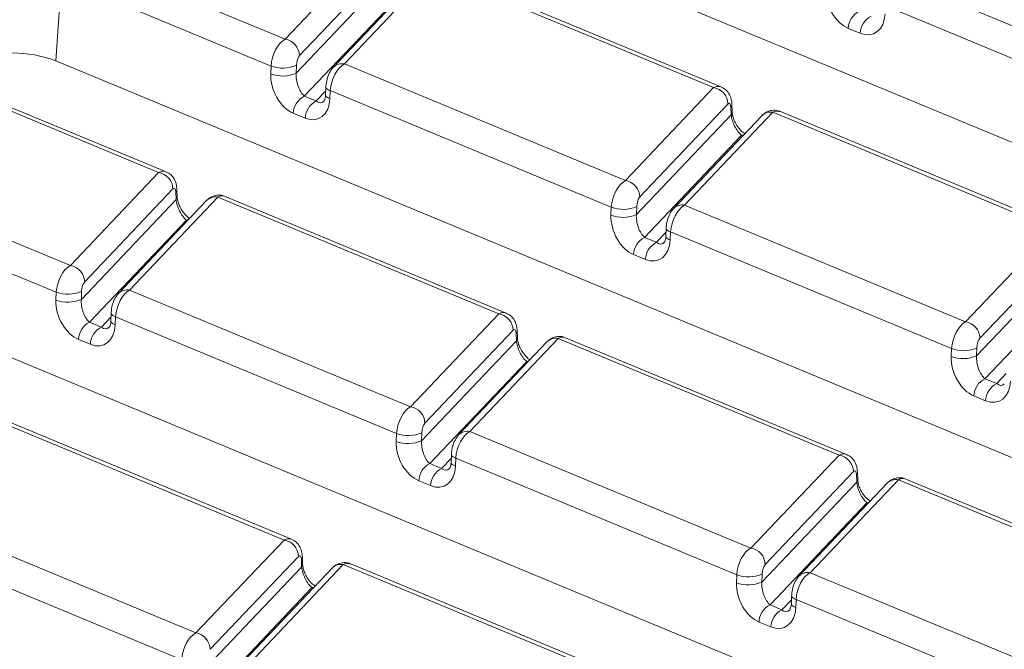
# Model space of a CAD drawing. Units: millimetres. Extents: x -494 to 5585, y -16 to 1848.
# Drawn here: x 1698 to 1743, y 782 to 811 of the extents above; entities that cross this region are included whole.
import ezdxf

# ---------------------------------------------------------------- set-up
doc = ezdxf.new("R2010")
doc.units = ezdxf.units.MM
doc.header["$LTSCALE"] = 5

msp = doc.modelspace()

# ---------------------------------------------------------------- linework, layer by layer
at = {"color": 7, "linetype": 'Continuous', "lineweight": 15}
for p, q in [((1811.786, 776.952), (1717.595, 816.036)), ((1700.404, 813.964), (1709.995, 809.984)), ((1709.995, 809.984), (1714.086, 814.289)), ((1714.751, 813.53), (1710.66, 809.226)), ((1710.505, 808.411), (1714.901, 813.037)), ((1716.314, 812.986), (1712.223, 808.682)), ((1716.834, 813.148), (1712.743, 808.844)), ((1729.86, 807.743), (1716.834, 813.148)), ((1730.206, 807.777), (1717.179, 813.182)), ((1699.635, 812.772), (1699.369, 808.99)), ((1709.342, 808.744), (1699.635, 812.772)), ((1738.475, 812.776), (1751.501, 807.37)), ((1715.379, 812.081), (1710.885, 807.353)), ((1750.848, 806.13), (1737.822, 811.536)), ((1736.654, 810.262), (1736.105, 810.49)), ((1704.128, 803.812), (1691.102, 809.217)), ((1704.474, 803.845), (1691.447, 809.25)), ((1793.56, 769.906), (1699.369, 808.99)), ((1709.328, 808.375), (1709.342, 808.744)), ((1710.52, 808.781), (1710.505, 808.411)), ((1712.743, 808.844), (1725.769, 803.439)), ((1711.435, 807.125), (1711.879, 807.592)), ((1711.886, 807.773), (1711.871, 807.403)), ((1712.09, 807.604), (1712.075, 807.234)), ((1725.117, 802.199), (1712.09, 807.604)), ((1725.769, 803.439), (1729.86, 807.743)), ((1710.885, 807.353), (1711.435, 807.125)), ((1730.526, 806.985), (1726.435, 802.681)), ((1732.608, 806.603), (1728.517, 802.299)), ((1730.676, 806.491), (1730.664, 806.833)), ((1730.722, 806.62), (1730.71, 806.962)), ((1745.635, 801.198), (1732.608, 806.603)), ((1745.98, 801.231), (1732.953, 806.637)), ((1710.922, 806.33), (1710.373, 806.558)), ((1726.279, 801.866), (1730.676, 806.491)), ((1732.088, 806.441), (1727.997, 802.136)), ((1731.154, 805.536), (1726.659, 800.807)), ((1731.207, 805.514), (1731.154, 805.536)), ((1687.011, 804.912), (1700.037, 799.507)), ((1699.385, 798.267), (1686.358, 803.673)), ((1700.037, 799.507), (1704.128, 803.812)), ((1704.794, 803.054), (1700.703, 798.749)), ((1704.99, 802.688), (1704.978, 803.03)), ((1700.548, 797.934), (1704.944, 802.56)), ((1706.356, 802.509), (1702.265, 798.205)), ((1706.876, 802.672), (1702.785, 798.367)), ((1704.944, 802.56), (1704.932, 802.901)), ((1719.903, 797.266), (1706.876, 802.672)), ((1720.248, 797.3), (1707.222, 802.705)), ((1725.102, 801.829), (1725.117, 802.199)), ((1726.294, 802.235), (1726.279, 801.866)), ((1728.517, 802.299), (1741.544, 796.893)), ((1775.334, 762.86), (1681.143, 801.944)), ((1705.422, 801.604), (1700.928, 796.876)), ((1705.475, 801.582), (1705.422, 801.604)), ((1727.66, 801.227), (1727.646, 800.857)), ((1741.544, 796.893), (1745.635, 801.198)), ((1726.659, 800.807), (1727.209, 800.579)), ((1727.209, 800.579), (1727.653, 801.047)), ((1727.864, 801.059), (1727.85, 800.689)), ((1740.891, 795.654), (1727.864, 801.059)), ((1746.3, 800.44), (1742.209, 796.135)), ((1726.697, 799.785), (1726.147, 800.013)), ((1742.054, 795.32), (1746.45, 799.946)), ((1746.928, 798.99), (1742.434, 794.262)), ((1702.785, 798.367), (1715.812, 792.962)), ((1699.37, 797.898), (1699.385, 798.267)), ((1700.562, 798.304), (1700.548, 797.934)), ((1701.477, 796.648), (1701.921, 797.115)), ((1701.929, 797.296), (1701.914, 796.926)), ((1702.133, 797.127), (1702.118, 796.757)), ((1715.159, 791.722), (1702.133, 797.127)), ((1715.812, 792.962), (1719.903, 797.266)), ((1700.928, 796.876), (1701.477, 796.648)), ((1720.568, 796.508), (1716.477, 792.204)), ((1722.651, 796.126), (1718.56, 791.822)), ((1720.718, 796.014), (1720.706, 796.356)), ((1720.764, 796.143), (1720.752, 796.485)), ((1735.677, 790.721), (1722.651, 796.126)), ((1736.022, 790.754), (1722.996, 796.16)), ((1700.965, 795.853), (1700.415, 796.081)), ((1716.322, 791.389), (1720.718, 796.014)), ((1722.13, 795.964), (1718.039, 791.659)), ((1740.876, 795.284), (1740.891, 795.654)), ((1742.068, 795.69), (1742.054, 795.32)), ((1721.196, 795.059), (1716.702, 790.33)), ((1721.249, 795.037), (1721.196, 795.059)), ((1742.434, 794.262), (1742.983, 794.034)), ((1742.983, 794.034), (1743.428, 794.501)), ((1742.471, 793.239), (1741.921, 793.467)), ((1709.945, 786.789), (1696.919, 792.195)), ((1710.29, 786.823), (1697.264, 792.228)), ((1715.144, 791.352), (1715.159, 791.722)), ((1716.337, 791.759), (1716.322, 791.389)), ((1718.56, 791.822), (1731.586, 786.417)), ((1717.703, 790.75), (1717.688, 790.38)), ((1731.586, 786.417), (1735.677, 790.721)), ((1716.702, 790.33), (1717.251, 790.102)), ((1717.251, 790.102), (1717.696, 790.57)), ((1717.907, 790.582), (1717.892, 790.212)), ((1730.933, 785.177), (1717.907, 790.582)), ((1736.342, 789.963), (1732.251, 785.658)), ((1736.493, 789.469), (1736.481, 789.811)), ((1736.539, 789.598), (1736.527, 789.939)), ((1716.739, 789.308), (1716.19, 789.536)), ((1732.096, 784.843), (1736.493, 789.469)), ((1737.905, 789.418), (1733.814, 785.114)), ((1738.425, 789.581), (1734.334, 785.276)), ((1751.451, 784.176), (1738.425, 789.581)), ((1751.797, 784.209), (1738.77, 789.614)), ((1736.97, 788.514), (1732.476, 783.785)), ((1737.024, 788.491), (1736.97, 788.514)), ((1692.828, 787.89), (1705.854, 782.485)), ((1705.201, 781.245), (1692.175, 786.65)), ((1705.854, 782.485), (1709.945, 786.789)), ((1710.611, 786.031), (1706.519, 781.727)), ((1712.693, 785.649), (1708.602, 781.345)), ((1710.761, 785.537), (1710.749, 785.879)), ((1710.807, 785.666), (1710.795, 786.008)), ((1725.72, 780.244), (1712.693, 785.649)), ((1726.065, 780.278), (1713.038, 785.683)), ((1706.364, 780.912), (1710.761, 785.537)), ((1712.173, 785.487), (1708.082, 781.182)), ((1730.919, 784.807), (1730.933, 785.177)), ((1732.111, 785.213), (1732.096, 784.843)), ((1734.334, 785.276), (1747.36, 779.871)), ((1711.239, 784.582), (1706.744, 779.853)), ((1711.292, 784.56), (1711.239, 784.582)), ((1732.476, 783.785), (1733.026, 783.557)), ((1733.026, 783.557), (1733.47, 784.024)), ((1733.477, 784.205), (1733.463, 783.835)), ((1733.681, 784.036), (1733.667, 783.667)), ((1746.708, 778.631), (1733.681, 784.036)), ((1732.514, 782.762), (1731.964, 782.99))]:
    msp.add_line(p, q, dxfattribs=at)
at = {"color": 7, "linetype": 'Continuous', "lineweight": 15, "flags": 128}
for points in [[(1712.09, 807.604), (1712.024, 807.631), (1711.97, 807.66), (1711.929, 807.691), (1711.901, 807.723), (1711.888, 807.755), (1711.886, 807.773)], [(1712.075, 807.234), (1712.01, 807.261), (1711.956, 807.29), (1711.915, 807.321), (1711.887, 807.353), (1711.873, 807.385), (1711.871, 807.403)], [(1731.154, 805.536), (1731.248, 805.561), (1731.253, 805.562)], [(1705.422, 801.604), (1705.516, 801.63), (1705.521, 801.63)], [(1727.864, 801.059), (1727.799, 801.086), (1727.745, 801.115), (1727.703, 801.145), (1727.676, 801.177), (1727.662, 801.21), (1727.66, 801.227)], [(1727.85, 800.689), (1727.784, 800.716), (1727.73, 800.745), (1727.689, 800.776), (1727.661, 800.808), (1727.647, 800.84), (1727.646, 800.857)], [(1702.133, 797.127), (1702.067, 797.154), (1702.013, 797.183), (1701.972, 797.214), (1701.944, 797.246), (1701.93, 797.278), (1701.929, 797.296)], [(1702.118, 796.757), (1702.052, 796.784), (1701.998, 796.813), (1701.957, 796.844), (1701.929, 796.876), (1701.915, 796.908), (1701.914, 796.926)], [(1721.196, 795.059), (1721.29, 795.084), (1721.295, 795.085)], [(1717.907, 790.582), (1717.841, 790.609), (1717.787, 790.638), (1717.746, 790.668), (1717.718, 790.7), (1717.704, 790.733), (1717.703, 790.75)], [(1717.892, 790.212), (1717.827, 790.239), (1717.773, 790.268), (1717.731, 790.299), (1717.703, 790.331), (1717.69, 790.363), (1717.688, 790.38)], [(1736.97, 788.514), (1737.065, 788.539), (1737.069, 788.54)], [(1711.239, 784.582), (1711.333, 784.607), (1711.338, 784.608)], [(1733.667, 783.667), (1733.601, 783.694), (1733.547, 783.723), (1733.506, 783.753), (1733.478, 783.785), (1733.464, 783.818), (1733.463, 783.835)], [(1733.681, 784.036), (1733.616, 784.063), (1733.562, 784.092), (1733.52, 784.123), (1733.492, 784.155), (1733.479, 784.187), (1733.477, 784.205)]]:
    msp.add_lwpolyline(points, dxfattribs=at)
at = {"color": 7, "linetype": 'Continuous', "lineweight": 15}
for centre, radius, start, end in [((1737.043, 810.447), 0.939, 116.9709, 177.4097), ((1737.592, 810.219), 0.939, 116.9709, 177.4097), ((1709.867, 809.201), 0.794, 1.8171, 80.7225), ((1697.299, 803.24), 6.11, 70.1975, 108.8095), ((1709.871, 809.871), 1.592, 250.0611, 293.486), ((1709.885, 810.241), 1.592, 250.0611, 293.486), ((1712.635, 808.274), 0.58, 79.3185, 135.3838), ((1729.732, 806.96), 0.794, 1.8171, 80.7225), ((1711.311, 806.516), 0.939, 116.9709, 177.4097), ((1711.861, 806.288), 0.939, 116.9709, 177.4097), ((1730.512, 806.96), 0.197, 320.0493, 0.5877), ((1730.524, 806.618), 0.197, 320.0494, 0.5835), ((1732.502, 806.028), 0.584, 79.5398, 135.1308), ((1704, 803.028), 0.794, 1.8171, 80.7225), ((1725.641, 802.656), 0.794, 1.8171, 80.7225), ((1704.781, 803.028), 0.197, 320.0493, 0.5877), ((1704.793, 802.686), 0.197, 320.0494, 0.5835), ((1706.77, 802.097), 0.584, 79.5398, 135.1308), ((1725.66, 803.696), 1.592, 250.0611, 293.486), ((1728.41, 801.729), 0.58, 79.3185, 135.3838), ((1725.645, 803.326), 1.592, 250.0611, 293.486), ((1727.085, 799.97), 0.939, 116.9709, 177.4097), ((1727.635, 799.742), 0.939, 116.9709, 177.4097), ((1699.909, 798.724), 0.794, 1.8171, 80.7225), ((1702.678, 797.797), 0.58, 79.3185, 135.3838), ((1699.913, 799.395), 1.592, 250.0611, 293.486), ((1699.928, 799.764), 1.592, 250.0611, 293.486), ((1719.775, 796.483), 0.794, 1.8171, 80.7225), ((1701.354, 796.039), 0.939, 116.9709, 177.4097), ((1701.903, 795.811), 0.939, 116.9709, 177.4097), ((1741.416, 796.11), 0.794, 1.8171, 80.7225), ((1720.555, 796.483), 0.197, 320.0493, 0.5877), ((1720.567, 796.141), 0.197, 320.0494, 0.5835), ((1722.545, 795.552), 0.584, 79.5398, 135.1308), ((1741.434, 797.15), 1.592, 250.0611, 293.486), ((1741.419, 796.781), 1.592, 250.0611, 293.486), ((1742.86, 793.425), 0.939, 116.9709, 177.4097), ((1743.409, 793.197), 0.939, 116.9709, 177.4097), ((1715.684, 792.179), 0.794, 1.8171, 80.7225), ((1715.702, 793.219), 1.592, 250.0611, 293.486), ((1718.452, 791.252), 0.58, 79.3185, 135.3838), ((1715.687, 792.849), 1.592, 250.0611, 293.486), ((1735.549, 789.938), 0.794, 1.8171, 80.7225), ((1717.128, 789.493), 0.939, 116.9709, 177.4097), ((1717.677, 789.265), 0.939, 116.9709, 177.4097), ((1736.329, 789.937), 0.197, 320.0493, 0.5877), ((1736.341, 789.596), 0.197, 320.0494, 0.5835), ((1738.319, 789.006), 0.584, 79.5398, 135.1308), ((1709.817, 786.006), 0.794, 1.8171, 80.7225), ((1731.458, 785.633), 0.794, 1.8171, 80.7225), ((1710.597, 786.006), 0.197, 320.0493, 0.5877), ((1710.609, 785.664), 0.197, 320.0494, 0.5835), ((1712.587, 785.075), 0.584, 79.5398, 135.1308), ((1731.476, 786.674), 1.592, 250.0611, 293.486), ((1734.226, 784.706), 0.58, 79.3185, 135.3838), ((1731.462, 786.304), 1.592, 250.0611, 293.486), ((1732.902, 782.948), 0.939, 116.9709, 177.4097), ((1733.452, 782.72), 0.939, 116.9709, 177.4097), ((1705.726, 781.702), 0.794, 1.8171, 80.7225)]:
    msp.add_arc(centre, radius, start, end, dxfattribs=at)
for centre, major_axis, ratio, start_param, end_param in [((1736.159, 811.85), (-0.576, 1.38), 0.679346, 0.971215, 2.542012), ((1736.708, 811.622), (-0.576, 1.38), 0.679346, 2.542012, 4.112808), ((1709.991, 809.003), (0.321, 1.025), 0.553201, 0.509625, 1.993155), ((1710.659, 808.899), (0.066, 0.358), 0.343696, 0.48628, 1.96981), ((1710.936, 808.059), (-0.196, 0.783), 0.495222, 0.984573, 2.55537), ((1712.739, 807.862), (0.321, 1.025), 0.553201, 0.509625, 1.993155), ((1710.427, 807.919), (-0.576, 1.38), 0.679346, 0.971215, 2.542012), ((1729.857, 806.762), (0.321, 1.025), 0.553201, 6.229747, 6.792811), ((1710.976, 807.69), (-0.576, 1.38), 0.679346, 2.542012, 4.112808), ((1711.486, 807.831), (-0.196, 0.783), 0.495222, 2.55537, 3.432942), ((1730.524, 806.658), (0.066, 0.358), 0.343696, 5.285936, 6.769466), ((1732.604, 805.621), (0.321, 1.025), 0.553201, 6.233465, 6.792811), ((1731.107, 806.139), (-0.321, 0.685), 0.42594, 0.844734, 2.415531), ((1704.125, 802.83), (0.321, 1.025), 0.553201, 6.229747, 6.792811), ((1725.766, 802.457), (0.321, 1.025), 0.553201, 0.509625, 1.993155), ((1704.792, 802.726), (0.066, 0.358), 0.343696, 5.285936, 6.769466), ((1705.375, 802.207), (-0.321, 0.685), 0.42594, 0.844734, 2.415531), ((1706.873, 801.69), (0.321, 1.025), 0.553201, 6.233465, 6.792811), ((1726.433, 802.353), (0.066, 0.358), 0.343696, 0.48628, 1.96981), ((1728.513, 801.317), (0.321, 1.025), 0.553201, 0.509625, 1.993155), ((1726.201, 801.373), (-0.576, 1.38), 0.679346, 0.971215, 2.542012), ((1726.711, 801.513), (-0.196, 0.783), 0.495222, 0.984573, 2.55537), ((1726.751, 801.145), (-0.576, 1.38), 0.679346, 2.542012, 4.112808), ((1727.26, 801.285), (-0.196, 0.783), 0.495222, 2.55537, 3.432942), ((1700.034, 798.526), (0.321, 1.025), 0.553201, 0.509625, 1.993155), ((1700.701, 798.422), (0.066, 0.358), 0.343696, 0.48628, 1.96981), ((1702.782, 797.385), (0.321, 1.025), 0.553201, 0.509625, 1.993155), ((1700.979, 797.582), (-0.196, 0.783), 0.495222, 0.984573, 2.55537), ((1700.469, 797.442), (-0.576, 1.38), 0.679346, 0.971215, 2.542012), ((1719.899, 796.285), (0.321, 1.025), 0.553201, 6.229747, 6.792811), ((1701.019, 797.214), (-0.576, 1.38), 0.679346, 2.542012, 4.112808), ((1701.529, 797.354), (-0.196, 0.783), 0.495222, 2.55537, 3.432942), ((1720.567, 796.181), (0.066, 0.358), 0.343696, 5.285936, 6.769466), ((1741.54, 795.912), (0.321, 1.025), 0.553201, 0.509625, 1.993155), ((1722.647, 795.144), (0.321, 1.025), 0.553201, 6.233465, 6.792811), ((1742.208, 795.808), (0.066, 0.358), 0.343696, 0.48628, 1.96981), ((1721.15, 795.662), (-0.321, 0.685), 0.42594, 0.844734, 2.415531), ((1741.975, 794.828), (-0.576, 1.38), 0.679346, 0.971215, 2.542012), ((1742.485, 794.968), (-0.196, 0.783), 0.495222, 0.984573, 2.55537), ((1742.525, 794.6), (-0.576, 1.38), 0.679346, 2.542012, 4.112808), ((1743.035, 794.74), (-0.196, 0.783), 0.495222, 2.55537, 3.432942), ((1715.808, 791.98), (0.321, 1.025), 0.553201, 0.509625, 1.993155), ((1716.476, 791.877), (0.066, 0.358), 0.343696, 0.48628, 1.96981), ((1718.556, 790.84), (0.321, 1.025), 0.553201, 0.509625, 1.993155), ((1716.243, 790.896), (-0.576, 1.38), 0.679346, 0.971215, 2.542012), ((1716.753, 791.036), (-0.196, 0.783), 0.495222, 0.984573, 2.55537), ((1735.673, 789.739), (0.321, 1.025), 0.553201, 6.229747, 6.792811), ((1716.793, 790.668), (-0.576, 1.38), 0.679346, 2.542012, 4.112808), ((1717.303, 790.808), (-0.196, 0.783), 0.495222, 2.55537, 3.432942), ((1736.341, 789.636), (0.066, 0.358), 0.343696, 5.285936, 6.769466), ((1736.924, 789.117), (-0.321, 0.685), 0.42594, 0.844734, 2.415531), ((1738.421, 788.599), (0.321, 1.025), 0.553201, 6.233465, 6.792811), ((1709.941, 785.808), (0.321, 1.025), 0.553201, 6.229747, 6.792811), ((1710.609, 785.704), (0.066, 0.358), 0.343696, 5.285936, 6.769466), ((1731.582, 785.435), (0.321, 1.025), 0.553201, 0.509625, 1.993155), ((1712.689, 784.668), (0.321, 1.025), 0.553201, 6.233465, 6.792811), ((1732.25, 785.331), (0.066, 0.358), 0.343696, 0.48628, 1.96981), ((1711.192, 785.185), (-0.321, 0.685), 0.42594, 0.844734, 2.415531), ((1734.33, 784.295), (0.321, 1.025), 0.553201, 0.509625, 1.993155), ((1732.018, 784.351), (-0.576, 1.38), 0.679346, 0.971215, 2.542012), ((1732.528, 784.491), (-0.196, 0.783), 0.495222, 0.984573, 2.55537), ((1732.567, 784.123), (-0.576, 1.38), 0.679346, 2.542012, 4.112808), ((1733.077, 784.263), (-0.196, 0.783), 0.495222, 2.55537, 3.432942), ((1705.85, 781.503), (0.321, 1.025), 0.553201, 0.509625, 1.993155)]:
    msp.add_ellipse(centre, major_axis=major_axis, ratio=ratio, start_param=start_param, end_param=end_param, dxfattribs=at)
for points, knots in [([(1712.223, 808.682), (1712.162, 808.604), (1712.037, 808.443), (1711.934, 808.147), (1711.893, 807.91), (1711.887, 807.788), (1711.886, 807.773)], [0, 0, 0, 0, 0.309399, 0.637159, 0.954355, 1, 1, 1, 1]), ([(1730.71, 806.962), (1730.703, 807.045), (1730.687, 807.23), (1730.575, 807.483), (1730.401, 807.683), (1730.261, 807.742), (1730.203, 807.766)], [0, 0, 0, 0, 0.250146, 0.559, 0.820022, 1, 1, 1, 1]), ([(1711.871, 807.403), (1711.867, 807.355), (1711.858, 807.251), (1711.819, 807.149), (1711.79, 807.114), (1711.79, 807.114), (1711.79, 807.113)], [0, 0, 0, 0, 0.2691551, 0.5916059, 0.9463384, 1, 1, 1, 1]), ([(1731.3, 805.612), (1731.241, 805.656), (1731.121, 805.746), (1730.943, 805.972), (1730.816, 806.211), (1730.744, 806.427), (1730.725, 806.557), (1730.722, 806.613), (1730.722, 806.62)], [0, 0, 0, 0, 0.2297991, 0.4670299, 0.6546743, 0.8217995, 0.9779931, 1, 1, 1, 1]), ([(1732.951, 806.625), (1732.925, 806.64), (1732.808, 806.703), (1732.58, 806.704), (1732.333, 806.633), (1732.178, 806.53), (1732.108, 806.46), (1732.088, 806.441)], [0, 0, 0, 0, 0.095844, 0.416516, 0.675958, 0.908724, 1, 1, 1, 1]), ([(1704.978, 803.03), (1704.971, 803.113), (1704.955, 803.299), (1704.843, 803.552), (1704.67, 803.751), (1704.529, 803.81), (1704.471, 803.834)], [0, 0, 0, 0, 0.250146, 0.559, 0.820022, 1, 1, 1, 1]), ([(1705.569, 801.681), (1705.509, 801.725), (1705.389, 801.815), (1705.211, 802.04), (1705.084, 802.28), (1705.012, 802.495), (1704.993, 802.626), (1704.99, 802.681), (1704.99, 802.688)], [0, 0, 0, 0, 0.229799, 0.46703, 0.654674, 0.8218, 0.977993, 1, 1, 1, 1]), ([(1707.22, 802.694), (1707.193, 802.708), (1707.076, 802.772), (1706.848, 802.772), (1706.601, 802.701), (1706.446, 802.599), (1706.376, 802.529), (1706.356, 802.509)], [0, 0, 0, 0, 0.095844, 0.416516, 0.675958, 0.908724, 1, 1, 1, 1]), ([(1727.997, 802.136), (1727.936, 802.058), (1727.811, 801.898), (1727.709, 801.602), (1727.667, 801.364), (1727.661, 801.242), (1727.66, 801.227)], [0, 0, 0, 0, 0.309399, 0.637159, 0.954355, 1, 1, 1, 1]), ([(1727.646, 800.857), (1727.641, 800.81), (1727.632, 800.706), (1727.593, 800.604), (1727.565, 800.569), (1727.564, 800.568), (1727.564, 800.568)], [0, 0, 0, 0, 0.2691551, 0.5916059, 0.9463384, 1, 1, 1, 1]), ([(1702.265, 798.205), (1702.204, 798.127), (1702.079, 797.966), (1701.977, 797.671), (1701.935, 797.433), (1701.929, 797.311), (1701.929, 797.296)], [0, 0, 0, 0, 0.3093992, 0.6371592, 0.9543554, 1, 1, 1, 1]), ([(1720.752, 796.485), (1720.745, 796.568), (1720.729, 796.753), (1720.617, 797.006), (1720.444, 797.206), (1720.303, 797.265), (1720.246, 797.289)], [0, 0, 0, 0, 0.250146, 0.559, 0.820022, 1, 1, 1, 1]), ([(1701.914, 796.926), (1701.91, 796.878), (1701.9, 796.774), (1701.861, 796.672), (1701.833, 796.637), (1701.832, 796.637), (1701.832, 796.637)], [0, 0, 0, 0, 0.269155, 0.591606, 0.946338, 1, 1, 1, 1]), ([(1721.343, 795.135), (1721.284, 795.179), (1721.163, 795.269), (1720.985, 795.495), (1720.858, 795.734), (1720.786, 795.95), (1720.767, 796.08), (1720.765, 796.136), (1720.764, 796.143)], [0, 0, 0, 0, 0.2297991, 0.4670299, 0.6546743, 0.8217995, 0.9779931, 1, 1, 1, 1]), ([(1722.994, 796.148), (1722.967, 796.163), (1722.851, 796.226), (1722.623, 796.227), (1722.375, 796.156), (1722.22, 796.053), (1722.15, 795.983), (1722.13, 795.964)], [0, 0, 0, 0, 0.095844, 0.416516, 0.675958, 0.908724, 1, 1, 1, 1]), ([(1718.039, 791.659), (1717.979, 791.581), (1717.853, 791.421), (1717.751, 791.125), (1717.71, 790.887), (1717.704, 790.766), (1717.703, 790.75)], [0, 0, 0, 0, 0.309399, 0.637159, 0.954355, 1, 1, 1, 1]), ([(1736.527, 789.939), (1736.519, 790.022), (1736.504, 790.208), (1736.392, 790.461), (1736.218, 790.66), (1736.077, 790.719), (1736.02, 790.743)], [0, 0, 0, 0, 0.250146, 0.559, 0.820022, 1, 1, 1, 1]), ([(1717.688, 790.38), (1717.684, 790.333), (1717.674, 790.229), (1717.636, 790.127), (1717.607, 790.092), (1717.607, 790.091), (1717.607, 790.091)], [0, 0, 0, 0, 0.269155, 0.591606, 0.946338, 1, 1, 1, 1]), ([(1737.117, 788.59), (1737.058, 788.634), (1736.938, 788.724), (1736.76, 788.949), (1736.632, 789.189), (1736.561, 789.404), (1736.541, 789.535), (1736.539, 789.591), (1736.539, 789.598)], [0, 0, 0, 0, 0.2297991, 0.4670299, 0.6546743, 0.8217995, 0.9779931, 1, 1, 1, 1]), ([(1738.768, 789.603), (1738.741, 789.618), (1738.625, 789.681), (1738.397, 789.682), (1738.15, 789.61), (1737.995, 789.508), (1737.925, 789.438), (1737.905, 789.418)], [0, 0, 0, 0, 0.095844, 0.416516, 0.675958, 0.908724, 1, 1, 1, 1]), ([(1710.795, 786.008), (1710.788, 786.091), (1710.772, 786.277), (1710.66, 786.529), (1710.486, 786.729), (1710.346, 786.788), (1710.288, 786.812)], [0, 0, 0, 0, 0.250146, 0.559, 0.820022, 1, 1, 1, 1]), ([(1711.385, 784.658), (1711.326, 784.703), (1711.206, 784.792), (1711.028, 785.018), (1710.901, 785.257), (1710.829, 785.473), (1710.809, 785.604), (1710.807, 785.659), (1710.807, 785.666)], [0, 0, 0, 0, 0.229799, 0.46703, 0.654674, 0.8218, 0.977993, 1, 1, 1, 1]), ([(1713.036, 785.671), (1713.01, 785.686), (1712.893, 785.749), (1712.665, 785.75), (1712.418, 785.679), (1712.263, 785.576), (1712.193, 785.507), (1712.173, 785.487)], [0, 0, 0, 0, 0.0958441, 0.4165158, 0.6759581, 0.9087237, 1, 1, 1, 1]), ([(1733.814, 785.114), (1733.753, 785.036), (1733.628, 784.876), (1733.526, 784.58), (1733.484, 784.342), (1733.478, 784.22), (1733.477, 784.205)], [0, 0, 0, 0, 0.309399, 0.637159, 0.954355, 1, 1, 1, 1]), ([(1733.463, 783.835), (1733.458, 783.788), (1733.449, 783.684), (1733.41, 783.581), (1733.381, 783.546), (1733.381, 783.546), (1733.381, 783.546)], [0, 0, 0, 0, 0.269155, 0.591606, 0.946338, 1, 1, 1, 1])]:
    msp.add_open_spline(points, degree=3, knots=knots, dxfattribs=at)

doc.saveas('drawing.dxf')
